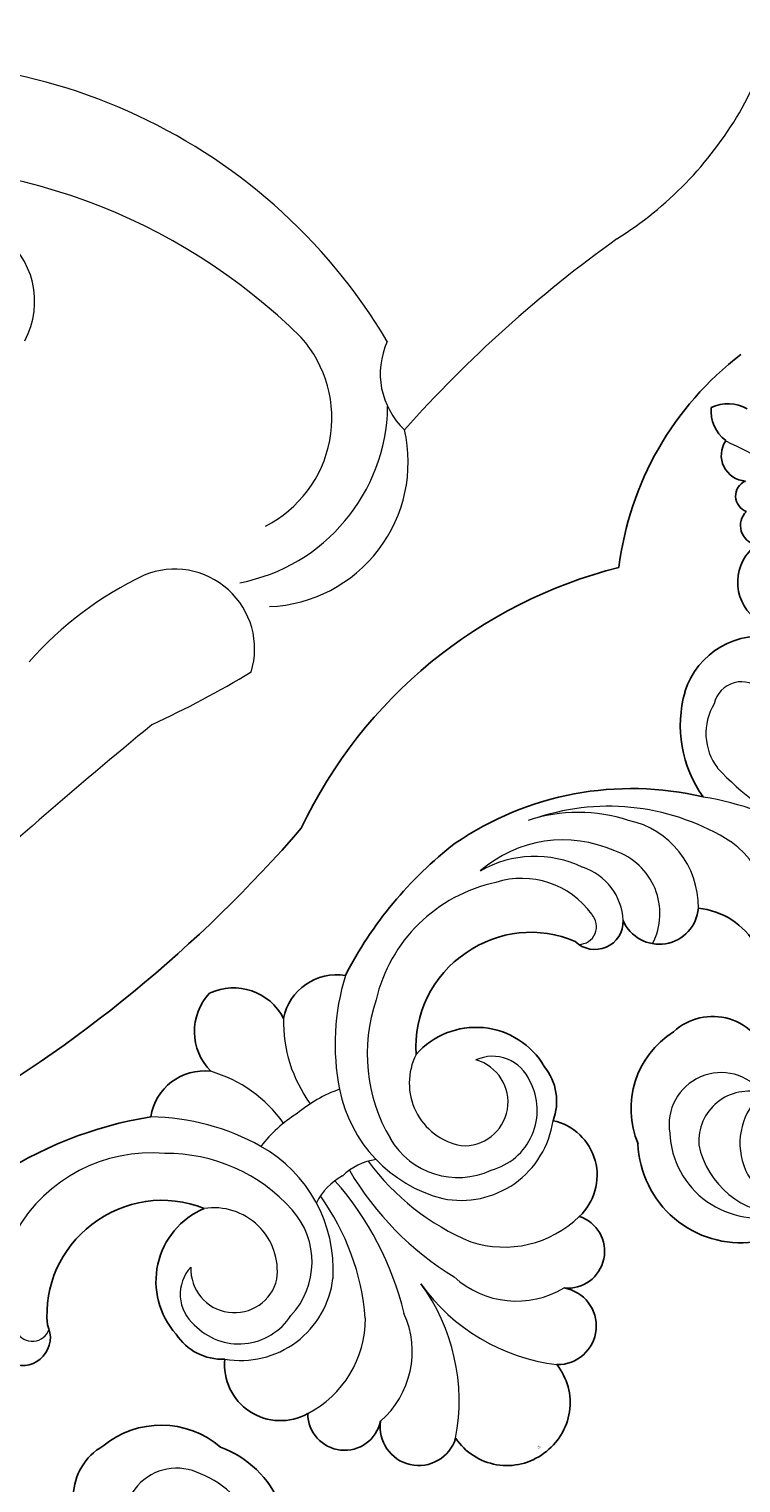
# Model space of a CAD drawing. Units: millimetres. Extents: x 4877 to 7397, y 3775 to 5557.
# Drawn here: x 5895 to 5976, y 4374 to 4540 of the extents above; entities that cross this region are included whole.
import ezdxf

# ---------------------------------------------------------------- set-up
doc = ezdxf.new("R2010")
doc.units = ezdxf.units.MM
doc.linetypes.add('ACAD_ISO03W100', pattern=[30, 12, -18])
doc.layers.add('H&K Decorate detail1', color=8, linetype='Continuous', lineweight=5)
doc.styles.get("Standard").update_dxf_attribs({"font": 'arial.ttf'})

# ---------------------------------------------------------------- blocks, each defined once
blk = doc.blocks.new('GR-6003')
for centre, radius, start, end in [((261.9, -196.45), 37.4, 127.3138, 173.0535), ((238.73, -247.29), 57.09, 104.1463, 154.6506), ((64.61, -117.04), 161.88, 279.9622, 319.1862)]:
    blk.add_arc(centre, radius, start, end)
at = {"layer": 'H&K Decorate detail1'}
for centre, radius, start, end in [((106.38, -57.66), 78.18, 284.3258, 327.6177), ((200.51, -116.26), 44.28, 330.554, 357.7745), ((139.18, -199.66), 67.61, 30.6801, 101.4849), ((200.93, -115.52), 44.28, 302.2255, 329.446), ((137.03, -215.41), 71.3, 45.3711, 94.3141), ((145.79, -160.39), 9.75, 331.4468, 55.6492), ((313.52, -277.31), 152.89, 125.588, 138.3046), ((176.37, -174.21), 14.38, 296.9074, 41.5778), ((205.6, -168.97), 9.11, 155.3091, 226.7474), ((261.9, -196.45), 37.4, 127.3138, 173.0535), ((175.76, -172.52), 21.61, 280.9027, 359.0676), ((182.65, -179.44), 17.15, 272.4248, 12.92), ((186.93, -231.47), 42.79, 115.4917, 138.5175), ((172.15, -201.58), 9.45, 343.0933, 112.6283), ((238.73, -247.29), 57.09, 104.1463, 154.6506), ((119.36, -101.84), 119.69, 294.7506, 301.1069), ((654.5, -798.73), 762.38, 129.50959, 132.14812), ((64.61, -117.04), 161.88, 279.9622, 319.1862)]:
    blk.add_arc(centre, radius, start, end, dxfattribs=at)
blk = doc.blocks.new('WD-230')
for centre, radius, start, end in [((78.81, 57.96), 7.04, 89.0453, 182.2609), ((79.04, 57.96), 7.04, 357.7391, 90.9547), ((39.63, 49.25), 11.8, 326.3688, 61.0343), ((69.11, 54.16), 4.41, 52.9315, 224.4016), ((88.74, 54.16), 4.41, 315.5984, 127.0685), ((118.23, 49.25), 11.8, 118.9657, 213.6312), ((63.16, 47.93), 4.21, 48.2775, 215.8509), ((94.69, 47.93), 4.21, 324.1491, 131.7225), ((60.52, 39.12), 6.4, 96.902, 221.7161), ((97.33, 39.12), 6.4, 318.2839, 83.098), ((37.88, 41.32), 6.64, 158.1132, 276.543), ((119.98, 41.32), 6.64, 263.457, 21.8868), ((39.29, 45.14), 10.44, 266.3727, 346.5824), ((118.56, 45.14), 10.44, 193.4176, 273.6273), ((59.16, 29.63), 6.25, 123.1325, 183.3039), ((98.69, 29.63), 6.25, 356.6961, 56.8675), ((33.82, 31.4), 8.66, 173.9181, 227.9644), ((61.93, 28.37), 9.06, 174.3408, 282.8616), ((95.92, 28.37), 9.06, 257.1384, 5.6592), ((31.43, 22.04), 4.49, 347.3859, 139.2842), ((38.47, 19.23), 3.23, 9.4776, 145.486), ((119.39, 19.23), 3.23, 34.514, 170.5224), ((52.71, 26.38), 12.89, 210.9051, 269.0062), ((53.01, 26.38), 12.9, 267.666, 327.9877), ((104.84, 26.38), 12.9, 212.0123, 272.334), ((105.14, 26.38), 12.89, 270.9938, 329.0949), ((6.04, 15.13), 14.07, 308.1199, 359.4906), ((47.09, 38.19), 35.57, 220.6711, 268.4799), ((44.77, 47.83), 45.22, 271.7437, 296.8331), ((69.58, 11.87), 6.22, 224.9606, 312.6545), ((80.14, 6.31), 6.43, 171.176, 259.0951), ((77.71, 6.31), 6.43, 280.9049, 8.824), ((88.28, 11.87), 6.22, 227.3455, 315.0394), ((113.09, 47.83), 45.22, 243.1669, 268.2563), ((9.31, 11.32), 9.06, 221.5296, 306.7258)]:
    blk.add_arc(centre, radius, start, end)
at = {"layer": 'H&K Decorate detail1'}
for centre, radius, start, end in [((33.81, 53.97), 7.62, 275.4094, 51.6772), ((34.78, 50.96), 9.98, 335.7879, 53.6313), ((37.34, 49.44), 10.13, 326.5117, 70.6055), ((120.52, 49.44), 10.13, 109.3945, 213.4883), ((56.34, 41.18), 22.59, 359.7062, 46.9053), ((101.52, 41.18), 22.59, 133.0947, 180.2938), ((65.03, 40.54), 10.57, 11.5974, 84.9348), ((92.83, 40.54), 10.57, 95.0652, 168.4026), ((39.03, 49.91), 5.72, 217.9908, 327.9437), ((40.47, 46.52), 5.95, 181.2738, 333.3873), ((61.54, 33.34), 12.27, 35.846, 98.4044), ((96.31, 33.34), 12.27, 81.5956, 144.154), ((117.39, 46.52), 5.95, 206.6127, 358.7262), ((42.7, 29.15), 35.37, 354.5125, 22.4715), ((115.15, 29.15), 35.37, 157.5285, 185.4875), ((47.88, 26.08), 27.67, 0.2406, 31.4506), ((109.98, 26.08), 27.67, 148.5494, 179.7594), ((48.13, 42.33), 39.13, 186.803, 224.2792), ((63.36, 27.46), 10.62, 42.6895, 135.8236), ((94.49, 27.46), 10.62, 44.1764, 137.3105), ((62.22, 28.69), 7.06, 68.7848, 172.2665), ((63.09, 26.49), 8.95, 354.1158, 79.0782), ((94.77, 26.49), 8.95, 100.9218, 185.8842), ((95.63, 28.69), 7.06, 7.7335, 111.2152), ((30.98, 24.5), 10.99, 118.5589, 198.4182), ((58.69, 24.38), 16.17, 335.2487, 39.4825), ((99.16, 24.38), 16.17, 140.5175, 204.7513), ((62.69, 27.18), 4.99, 49.6342, 218.553), ((95.16, 27.18), 4.99, 321.447, 130.3658), ((60.64, 26), 7.26, 297.1471, 43.2991), ((97.22, 26), 7.26, 136.7009, 242.8529), ((59.69, 28.57), 4.59, 166.4113, 258.6872), ((98.17, 28.57), 4.59, 281.3128, 13.5887), ((36.13, 18.9), 10.12, 143.1625, 221.7775), ((38.03, 18.45), 7.53, 116.7517, 215.6056), ((52.98, 27.4), 19.09, 305.2402, 354.5278), ((77.96, 32.71), 6.95, 242.154, 278.0385), ((79.9, 32.71), 6.95, 261.9615, 297.846), ((104.87, 27.4), 19.09, 185.4722, 234.7598), ((-13.99, 9.7), 31.04, 6.6613, 28.6786), ((44.86, 30.67), 26.15, 201.6432, 251.9851), ((41.42, 17.36), 6.72, 146.6299, 215.8688), ((40.34, 18.62), 2.05, 54.9938, 186.8266), ((117.51, 18.62), 2.05, 353.1734, 125.0062), ((48.1, 18.29), 9.8, 179.5024, 251.8009), ((49.19, 28.79), 26.64, 306.8809, 335.1904), ((77.76, 32.18), 15.21, 253.258, 274.4154), ((61.15, 16.94), 15.9, 322.685, 0.1636), ((80.1, 32.18), 15.21, 265.5846, 286.742), ((96.71, 16.94), 15.9, 179.8364, 217.315), ((108.66, 28.79), 26.64, 204.8096, 233.1191), ((10.29, 13.16), 6.55, 292.8511, 1.1644), ((44.42, 21.23), 14.41, 209.814, 275.0933), ((47.04, 19.36), 12.55, 208.2186, 263.8748), ((43.65, 23.13), 18.64, 216.0392, 251.9537), ((52.3, 25.34), 17.89, 246.0738, 310.8342), ((105.55, 25.34), 17.89, 229.1658, 293.9262), ((10.7, 9.56), 3.23, 187.6151, 311.3058)]:
    blk.add_arc(centre, radius, start, end, dxfattribs=at)
at = {"insert": (78.81, 64.24), "char_height": 0.1, "width": 0.6972, "attachment_point": 1}
blk.add_mtext('{\\fﾲￓﾩ\ufffaￅ￩|b0|i0|c136|p49;Good Ware}', dxfattribs=at)
blk = doc.blocks.new('*U17')
blk.add_blockref('WD-230', (-78.93, -32.5))
blk = doc.blocks.new('*U18')
at = {"color": 0, "linetype": 'ByBlock', "lineweight": -2, "transparency": 16777216, "rotation": 215.9999999999999}
blk.add_blockref('*U17', (5934.43, 4403.63), dxfattribs=at)
blk = doc.blocks.new('WC-6317S')
for centre, radius, start, end in [((-11.77, -83.8), 5.38, 186.3608, 288.4462), ((-7.99, -89.78), 2.25, 157.1158, 281.274), ((-5.74, -92.45), 1.87, 165.8099, 302.183), ((-2.18, -95.52), 2.97, 149.8303, 269.7026), ((2.15, -98.22), 4.35, 183.6381, 240.3634), ((-2.15, -98.22), 4.35, 299.6366, 356.3619)]:
    blk.add_arc(centre, radius, start, end)
at = {"layer": 'H&K Decorate detail1'}
blk.add_arc((-329.63, -54.16), 330.42, 352.29, 356.021, dxfattribs=at)
blk = doc.blocks.new('*U20')
at = {"xscale": -1, "rotation": 343.7488460163473}
blk.add_blockref('WC-6317S', (14.27, 48.96), dxfattribs=at)
blk = doc.blocks.new('*U21')
at = {"color": 0, "linetype": 'ByBlock', "lineweight": -2, "transparency": 16777216, "rotation": 251.9999999999999}
blk.add_blockref('*U20', (6014.8, 4468.16), dxfattribs=at)

msp = doc.modelspace()

# ---------------------------------------------------------------- linework, layer by layer
at = {"color": 8, "linetype": 'ACAD_ISO03W100'}
msp.add_circle((5745.35, 4663.67), 383.89, dxfattribs=at)

# ---------------------------------------------------------------- block references
for name in ['*U21', '*U18']:
    msp.add_blockref(name, (0, 0))
at = {"xscale": 0.9643160671940575, "yscale": 0.9643160671940575, "zscale": 0.9643160671940575}
msp.add_blockref('GR-6003', (5745.35, 4663.67), dxfattribs=at)

doc.saveas('drawing.dxf')
